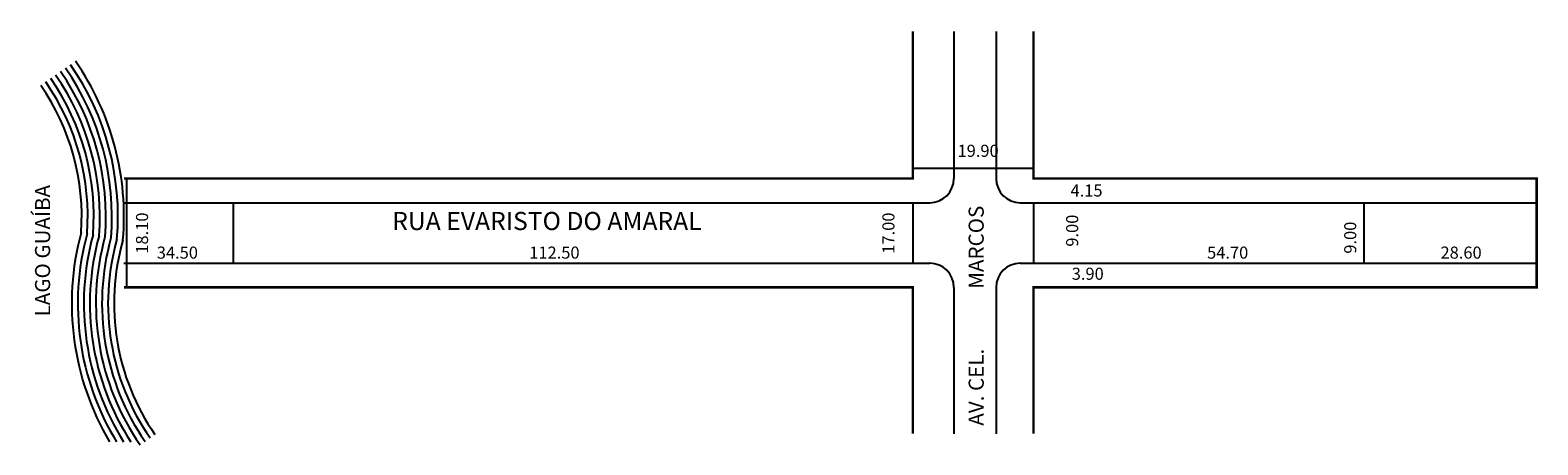
# Model space of a CAD drawing. Extents: x -18 to 232, y -22 to 46.
import ezdxf

# ---------------------------------------------------------------- set-up
doc = ezdxf.new("R2010")
doc.units = 0
doc.header["$MEASUREMENT"] = 0
doc.layers.get('0').update_dxf_attribs({"linetype": 'CONTINUOUS'})

msp = doc.modelspace()

# ---------------------------------------------------------------- linework, layer by layer
for p, q in [((134.82, 46.08), (134.82, 21.71)), ((141.82, 46.08), (141.82, 21.71)), ((128.02, 23.46), (148.02, 23.46)), ((-2.17, 21.71), (-2.17, 3.71)), ((-2.58, 17.71), (130.82, 17.71)), ((15.52, 17.71), (15.52, 7.71)), ((128.02, 17.71), (128.02, 7.71)), ((145.82, 17.71), (231.32, 17.71)), ((148.02, 17.71), (148.02, 7.71)), ((202.72, 17.71), (202.72, 7.71)), ((-2.58, 7.71), (130.82, 7.71)), ((145.82, 7.71), (231.32, 7.71)), ((134.82, 3.71), (134.82, -20.53)), ((141.82, 3.71), (141.82, -20.53))]:
    msp.add_line(p, q)
at = {"const_width": 0.4}
for points in [[(-2.58, 21.71), (128.02, 21.71), (128.02, 46.08)], [(148.02, 46.08), (148.02, 21.71), (231.32, 21.71), (231.32, 3.71), (148.02, 3.71), (148.02, -20.53)], [(-2.58, 3.71), (128.02, 3.71), (128.02, -20.53)]]:
    msp.add_lwpolyline(points, dxfattribs=at)
for centre, radius, start, end in [((-47.66, 15.45), 43.08, 355.2514, 34.7223), ((-47.66, 15.45), 44.08, 355.1254, 34.7223), ((-47.66, 15.45), 45.08, 355.002, 34.7223), ((-47.66, 15.45), 39.08, 355.786, 34.7223), ((-47.66, 15.45), 40.08, 355.6473, 34.7223), ((-47.66, 15.45), 41.08, 355.5121, 34.7223), ((-47.66, 15.45), 42.08, 355.3802, 34.7223), ((-47.66, 15.45), 38.08, 355.9286, 34.7223), ((130.82, 21.71), 4, 270, 0), ((145.82, 21.71), 4, 180, 270), ((33.85, 1.04), 45.08, 164.955, 210.538), ((33.85, 1.04), 44.08, 164.8317, 211.3079), ((33.85, 1.04), 43.08, 164.7057, 212.1204), ((33.85, 1.04), 42.08, 164.5768, 212.9793), ((33.85, 1.04), 41.08, 164.4449, 214.7223), ((33.85, 1.04), 40.08, 164.3097, 214.7223), ((33.85, 1.04), 39.08, 164.171, 214.7223), ((33.85, 1.04), 38.08, 164.0284, 214.7223), ((130.82, 3.71), 4, 0, 90), ((145.82, 3.71), 4, 90, 180)]:
    msp.add_arc(centre, radius, start, end)

# ---------------------------------------------------------------- texts
for s, height, p in [('19.90', 2, (135.43, 25.31)), ('4.15', 2, (154.14, 18.74)), ('RUA EVARISTO DO AMARAL', 3, (41.83, 13.19)), ('34.50', 2, (2.85, 8.46)), ('112.50', 2, (64.52, 8.46)), ('54.70', 2, (176.75, 8.46)), ('28.60', 2, (215.4, 8.46)), ('3.90', 2, (154.34, 4.96))]:
    msp.add_text(s, height=height).set_placement(p)
for s, height, p in [('LAGO GUAÍBA', 2.5, (-14.81, -1.1)), ('18.10', 2, (1.41, 9.28)), ('17.00', 2, (124.99, 9.28)), ('AV. CEL.             MARCOS', 2.5, (139.77, -19.19)), ('9.00', 2, (155.41, 10.44)), ('9.00', 2, (201.45, 9.28))]:
    msp.add_text(s, height=height, rotation=90).set_placement(p)

doc.saveas('drawing.dxf')
